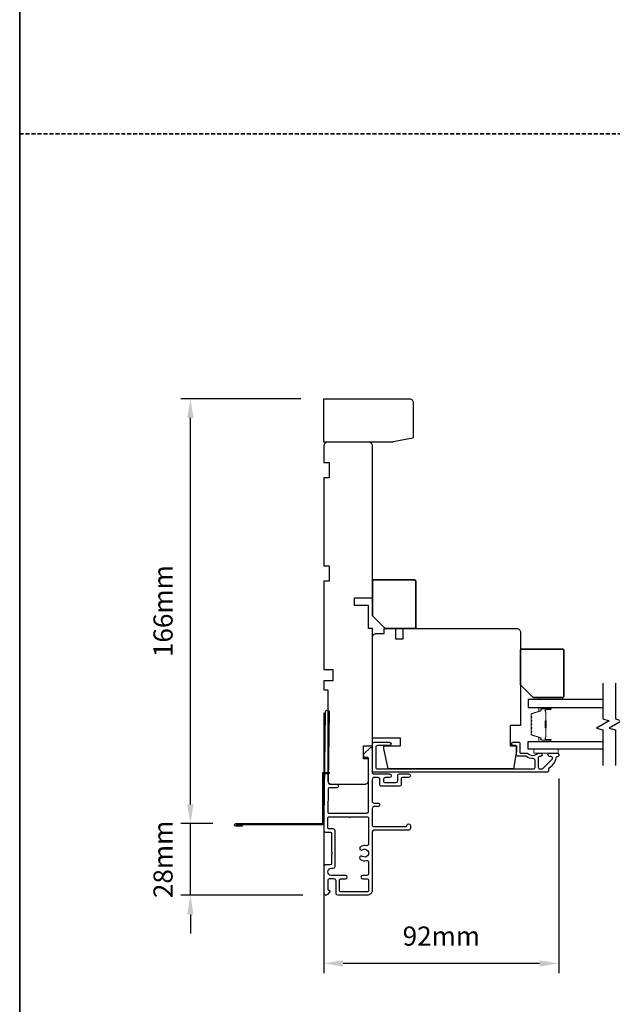
# Model space of a CAD drawing. Extents: x 3250 to 9168, y 1086 to 5078.
# Drawn here: x 5159 to 5391, y 4302 to 4687 of the extents above; entities that cross this region are included whole.
import ezdxf

# ---------------------------------------------------------------- set-up
doc = ezdxf.new("R2010")
doc.units = 0
doc.header["$LTSCALE"] = 250
doc.header["$MEASUREMENT"] = 0
doc.header["$PDMODE"] = 3
doc.header["$PDSIZE"] = -2
doc.linetypes.add('HIDDEN', pattern=[0.375, 0.25, -0.125])
doc.layers.get('DEFPOINTS').update_dxf_attribs({"color": 2, "linetype": 'CONTINUOUS'})
for name, color, linetype, lineweight in [('2', 2, 'CONTINUOUS', 25), ('6', 6, 'CONTINUOUS', 5), ('8', 7, 'CONTINUOUS', 35), ('Butal', 9, 'CONTINUOUS', 15), ('Spacer Bar', 1, 'CONTINUOUS', 9), ('Vinyl', 6, 'CONTINUOUS', 15), ('Visible (ANSI)', 7, 'CONTINUOUS', 25)]:
    doc.layers.add(name, color=color, linetype=linetype, lineweight=lineweight)
for name, color, linetype in [('3', 3, 'CONTINUOUS'), ('7', 7, 'CONTINUOUS'), ('Glass', 6, 'CONTINUOUS')]:
    doc.layers.add(name, color=color, linetype=linetype)
doc.styles.add('ROMANS', font='romans')
doc.dimstyles.new('LWDEC$0', dxfattribs={"dimscale": 0.125, "dimtxt": 2.5, "dimasz": 1, "dimexe": 1.25, "dimexo": 3, "dimgap": 2, "dimtad": 1, "dimtoh": 1, "dimdec": 4, "dimzin": 11, "dimdsep": 46, "dimlunit": 5, "dimtxsty": 'ROMANS', "dimcen": 0, "dimdle": 1.5, "dimazin": 0, "dimtfac": 1, "dimtdec": 4, "dimtix": 1, "dimtmove": 0, "dimatfit": 3, "dimfxl": 0, "dimfrac": 2, "dimtzin": 0, "dimarcsym": 0})

# ---------------------------------------------------------------- blocks, each defined once
blk = doc.blocks.new('*D197')
at = {"layer": '2', "color": 0, "linetype": 'ByBlock', "lineweight": -2}
for p, q in [((5278.27, 4415.74), (5278.27, 4313.8)), ((5370.27, 4389.94), (5370.27, 4313.8)), ((5362.77, 4317.55), (5285.77, 4317.55))]:
    blk.add_line(p, q, dxfattribs=at)
at = {"layer": '2', "color": 0, "linetype": 'Continuous'}
for points in [[(5285.77, 4318.8), (5285.77, 4316.3), (5278.27, 4317.55)], [(5362.77, 4318.8), (5362.77, 4316.3), (5370.27, 4317.55)]]:
    blk.add_solid(points, dxfattribs=at)
at = {"layer": 'DEFPOINTS', "color": 0, "linetype": 'Continuous'}
for p in [(5278.27, 4424.74), (5370.27, 4398.94), (5278.27, 4317.55)]:
    blk.add_point(p, dxfattribs=at)
at = {"layer": '2', "color": 0, "linetype": 'Continuous', "insert": (5324.27, 4327.3), "char_height": 7.5, "attachment_point": 5, "style": 'ROMANS'}
blk.add_mtext('92mm', dxfattribs=at)
blk = doc.blocks.new('*D204')
at = {"layer": '2', "color": 0, "linetype": 'ByBlock', "lineweight": -2}
for p, q in [((5225.93, 4379.82), (5225.93, 4387.32)), ((5234.72, 4372.32), (5222.18, 4372.32)), ((5225.93, 4344.25), (5225.93, 4372.32)), ((5270.03, 4344.25), (5222.18, 4344.25)), ((5225.93, 4336.75), (5225.93, 4329.25))]:
    blk.add_line(p, q, dxfattribs=at)
at = {"layer": '2', "color": 0, "linetype": 'Continuous'}
for points in [[(5224.68, 4379.82), (5227.18, 4379.82), (5225.93, 4372.32)], [(5224.68, 4336.75), (5227.18, 4336.75), (5225.93, 4344.25)]]:
    blk.add_solid(points, dxfattribs=at)
at = {"layer": 'DEFPOINTS', "color": 0, "linetype": 'Continuous'}
for p in [(5225.93, 4372.32), (5243.72, 4372.32), (5279.03, 4344.25)]:
    blk.add_point(p, dxfattribs=at)
at = {"layer": '2', "color": 0, "linetype": 'Continuous', "insert": (5216.18, 4358.29), "char_height": 7.5, "attachment_point": 5, "rotation": 90, "style": 'ROMANS'}
blk.add_mtext('28mm', dxfattribs=at)
blk = doc.blocks.new('*D205')
at = {"layer": '2', "color": 0, "linetype": 'ByBlock', "lineweight": -2}
for p, q in [((5269.27, 4538.74), (5222.18, 4538.74)), ((5225.93, 4379.82), (5225.93, 4531.24)), ((5234.72, 4372.32), (5222.18, 4372.32))]:
    blk.add_line(p, q, dxfattribs=at)
at = {"layer": '2', "color": 0, "linetype": 'Continuous'}
for points in [[(5224.68, 4531.24), (5227.18, 4531.24), (5225.93, 4538.74)], [(5224.68, 4379.82), (5227.18, 4379.82), (5225.93, 4372.32)]]:
    blk.add_solid(points, dxfattribs=at)
at = {"layer": 'DEFPOINTS', "color": 0, "linetype": 'Continuous'}
for p in [(5225.93, 4538.74), (5278.27, 4538.74), (5243.72, 4372.32)]:
    blk.add_point(p, dxfattribs=at)
at = {"layer": '2', "color": 0, "linetype": 'Continuous', "insert": (5216.18, 4455.53), "char_height": 7.5, "attachment_point": 5, "rotation": 90, "style": 'ROMANS'}
blk.add_mtext('166mm', dxfattribs=at)

msp = doc.modelspace()

# ---------------------------------------------------------------- linework, layer by layer
at = {"layer": '3'}
for points in [[(5278.37, 4369.54), (5278.37, 4374.46), (5278.86, 4416.05, -1), (5280.26, 4416.05), (5279.94, 4388.45, 0.414205), (5280.63, 4387.75), (5283.23, 4387.71, -1), (5283.21, 4386.32), (5280.61, 4386.35, 0.414222), (5279.9, 4385.65), (5279.8, 4376.81, 0.417686), (5280.2, 4376.41), (5295.07, 4376.41, 0.414206), (5295.77, 4377.11), (5295.77, 4397.86, 0.414219), (5295.37, 4398.26), (5294.32, 4398.26, -0.414219), (5293.92, 4398.66), (5293.92, 4399.66), (5296.32, 4401.97, -0.661064), (5297.17, 4401.61), (5297.17, 4392.46, 0.414217), (5297.87, 4391.76), (5303.97, 4391.76, -1), (5303.97, 4390.36), (5302.27, 4390.36, 0.414205), (5301.57, 4389.66), (5301.57, 4389.06, 0.414222), (5302.27, 4388.36), (5306.47, 4388.36, 0.414205), (5307.17, 4389.06), (5307.17, 4391.06, -0.414205), (5307.87, 4391.76), (5311.47, 4391.76, -1), (5311.47, 4390.36), (5308.97, 4390.36, 0.414205), (5308.57, 4389.96), (5308.57, 4387.66, -0.414205), (5307.87, 4386.96), (5300.87, 4386.96, -0.414222), (5300.17, 4387.66), (5300.17, 4389.66, 0.414222), (5299.47, 4390.36), (5297.87, 4390.36, 0.41421), (5297.17, 4389.66), (5297.17, 4381.06, 0.414217), (5297.87, 4380.36), (5299.47, 4380.36, -1), (5299.47, 4378.96), (5297.87, 4378.96, 0.41421), (5297.17, 4378.26), (5297.17, 4371.85, 0.414217), (5297.87, 4371.15), (5310.37, 4371.15, 0.414214), (5310.77, 4371.55, -1), (5312.17, 4371.55), (5312.17, 4370.45, -0.414214), (5311.47, 4369.75), (5297.87, 4369.75, 0.41421), (5297.17, 4369.05), (5297.17, 4346.25, -0.414214), (5295.17, 4344.25), (5283.72, 4344.25, -0.414213), (5283.02, 4344.95), (5283.02, 4349.95, 0.414214), (5282.32, 4350.65), (5280.47, 4350.65, 0.414214), (5279.77, 4349.95), (5279.77, 4346.65, 0.414214), (5280.17, 4346.25), (5280.22, 4346.25, -0.655794), (5280.51, 4345.58), (5279.61, 4344.5, -0.699709), (5278.37, 4344.95), (5278.37, 4355.62, -0.414214), (5279, 4356.25), (5280.74, 4356.25, 0.414208), (5281.37, 4356.88), (5281.37, 4360.5), (5281.62, 4360.75), (5281.37, 4361), (5281.37, 4368.15, 0.414219), (5280.67, 4368.85), (5279.07, 4368.85, -0.418931), (5278.37, 4369.57)], [(5246.27, 4371.82), (5246.27, 4371.32), (5243.72, 4371.32, -0.9), (5243.72, 4372.32), (5277.77, 4372.32), (5277.77, 4392.32), (5280.27, 4392.32), (5280.27, 4391.82), (5278.27, 4391.82), (5278.27, 4371.82), (5243.81, 4371.82)]]:
    msp.add_lwpolyline(points, format="xyb", dxfattribs=at)
for points in [[(5298.57, 4394.39, 0.414214), (5299.22, 4393.74), (5360.34, 4393.74, 0.414214), (5360.99, 4394.39), (5360.99, 4397.11, 0.427162), (5360.31, 4397.76, -0.175122), (5357.51, 4398.64, 0.163805), (5357.36, 4398.69), (5354.42, 4398.69, -0.414214), (5353.77, 4399.34), (5353.77, 4402.54, 0.414214), (5353.37, 4402.94), (5352.39, 4402.94, -1), (5352.39, 4404.19), (5354.62, 4404.19, -0.414214), (5355.02, 4403.79), (5355.02, 4400.34, 0.414214), (5355.42, 4399.94), (5357.87, 4399.94, -0.186099), (5358.14, 4399.84, 0.385015), (5362.16, 4399.83, -0.185616), (5362.43, 4399.94), (5363.12, 4399.94, -1), (5363.12, 4398.64), (5362.78, 4398.64, 0.414214), (5362.27, 4398.13), (5362.27, 4394.39, 0.414214), (5362.92, 4393.74), (5363.62, 4393.74, 0.198912), (5364.09, 4393.93), (5367.69, 4397.53, 0.671233), (5367.22, 4398.64), (5366.73, 4398.64, -1.004226), (5366.72, 4399.94), (5369.87, 4399.94, -0.414214), (5370.27, 4399.54), (5370.27, 4399.09, -0.426618), (5369.59, 4398.44, 0.376457), (5369.18, 4398.11, -0.209258), (5366.52, 4394.1, 0.232198), (5366.27, 4393.58), (5366.27, 4393.09, -0.414214), (5365.62, 4392.44), (5297.92, 4392.44, -0.414214), (5297.27, 4393.09), (5297.27, 4403.54, -0.414214), (5297.92, 4404.19), (5303.92, 4404.19, -1), (5303.92, 4402.89), (5299.22, 4402.89, 0.414214), (5298.57, 4402.24)], [(5293.4, 4359.48, 1), (5292.59, 4358.25, 0.204843), (5294.91, 4357.82, -0.481607), (5295.77, 4357.14), (5295.77, 4352.75, -0.414214), (5295.07, 4352.05), (5293.47, 4352.05, 1), (5293.47, 4350.65), (5295.37, 4350.65, -0.414213), (5295.77, 4350.25), (5295.77, 4346.05, -0.414214), (5295.37, 4345.65), (5284.82, 4345.65, -0.414213), (5284.42, 4346.05), (5284.42, 4350.25, -0.414214), (5284.82, 4350.65), (5286.72, 4350.65, 1), (5286.72, 4352.05), (5281.17, 4352.05, -1), (5281.17, 4354.85), (5281.92, 4354.85, 0.414208), (5282.62, 4355.55), (5282.62, 4369.55, 0.414219), (5281.92, 4370.25), (5280.17, 4370.25, -0.414214), (5279.77, 4370.65), (5279.77, 4374.61, -0.414214), (5280.17, 4375.01), (5288.12, 4375.01, 1), (5288.62, 4375.01), (5295.07, 4375.01, -0.414214), (5295.77, 4374.31), (5295.77, 4364.37, -0.481607), (5294.91, 4363.68, 0.204843), (5292.59, 4363.26, 1), (5293.4, 4362.03, -1.858862)]]:
    msp.add_lwpolyline(points, format="xyb", close=True, dxfattribs=at)
at = {"layer": '6'}
msp.add_lwpolyline([(5370.02, 4401.44), (5360.52, 4401.44), (5360.52, 4399.94), (5370.02, 4399.94)], close=True, dxfattribs=at)
at = {"layer": '7', "flags": 128}
for points in [[(5387.54, 4427.29), (5387.54, 4413.3), (5390.04, 4412.63), (5385.04, 4409.74), (5387.54, 4409.07), (5387.54, 4395.09)], [(5392.54, 4427.29), (5392.54, 4413.3), (5395.04, 4412.63), (5390.04, 4409.74), (5392.54, 4409.07), (5392.54, 4395.09)]]:
    msp.add_lwpolyline(points, dxfattribs=at)
at = {"layer": '8', "linetype": 'HIDDEN', "ltscale": 0.025}
msp.add_line((5159.02, 4642.46), (6075.52, 4642.46), dxfattribs=at)
at = {"layer": '8', "linetype": 'Continuous'}
msp.add_lwpolyline([(5159.02, 5077.64), (6075.52, 5077.64), (6075.52, 3772.1), (5159.02, 3772.1)], close=True, dxfattribs=at)
at = {"layer": '8'}
for points in [[(5297.27, 4453.74), (5297.27, 4467.24, -0.414214), (5297.77, 4467.74), (5313.77, 4467.74, -0.414214), (5314.27, 4467.24), (5314.27, 4449.24, -0.414214), (5313.77, 4448.74), (5302.27, 4448.74)], [(5355.27, 4426.69), (5355.27, 4440.19, -0.414214), (5355.77, 4440.69), (5371.77, 4440.69, -0.414214), (5372.27, 4440.19), (5372.27, 4422.19, -0.414214), (5371.77, 4421.69), (5360.27, 4421.69)]]:
    msp.add_lwpolyline(points, format="xyb", close=True, dxfattribs=at)
at = {"layer": 'Butal'}
for points in [[(5366.85, 4417.84), (5362.67, 4417.84, 0.414214), (5362.42, 4417.59), (5362.42, 4416.26), (5363.03, 4416.45, 0.329751), (5363.29, 4416.81), (5363.29, 4416.93, -0.414214), (5363.8, 4417.44), (5367.1, 4417.44), (5367.1, 4417.59, 0.414214)], [(5366.85, 4404.54), (5362.67, 4404.54, -0.414214), (5362.42, 4404.79), (5362.42, 4406.11), (5363.03, 4405.93, -0.329751), (5363.29, 4405.57), (5363.29, 4405.45, 0.414214), (5363.8, 4404.94), (5367.1, 4404.94), (5367.1, 4404.79, -0.414214)]]:
    msp.add_lwpolyline(points, format="xyb", close=True, dxfattribs=at)
at = {"layer": 'DEFPOINTS', "linetype": 'ByBlock'}
msp.add_point((5297.27, 4392.96), dxfattribs=at)
at = {"layer": 'Glass', "color": 1}
for points in [[(5387.54, 4420.94), (5358.29, 4420.94), (5358.29, 4417.84), (5387.54, 4417.84)], [(5387.54, 4401.44), (5358.29, 4401.44), (5358.29, 4404.54), (5387.54, 4404.54)]]:
    msp.add_lwpolyline(points, dxfattribs=at)
at = {"layer": 'Spacer Bar'}
for points in [[(5359.42, 4410.01, 0.226277), (5359.46, 4409.91), (5359.55, 4409.84, -0.476976), (5359.55, 4409.64), (5359.46, 4409.57, 0.226277), (5359.42, 4409.47), (5359.42, 4408.56, 0.226277), (5359.46, 4408.46), (5359.55, 4408.39, -0.476976), (5359.55, 4408.19), (5359.46, 4408.12, 0.226277), (5359.42, 4408.02), (5359.42, 4407.4, 0.329751), (5359.77, 4406.92), (5363.03, 4405.93, -0.329751), (5363.3, 4405.56), (5363.3, 4405.44, 0.414214), (5363.8, 4404.94), (5367.1, 4404.94, 1), (5367.1, 4405.32), (5365.23, 4405.32, -0.414214), (5365.08, 4405.47), (5365.08, 4405.98), (5364.97, 4405.98), (5364.97, 4405.5, 0.414214), (5365.27, 4405.2), (5367.1, 4405.2, -1), (5367.1, 4405.05), (5363.8, 4405.05, -0.414214), (5363.42, 4405.44), (5363.42, 4405.56, 0.329751), (5363.06, 4406.04), (5359.8, 4407.03, -0.329751), (5359.53, 4407.4), (5359.53, 4408.02, -0.226277), (5359.54, 4408.03), (5359.62, 4408.1, 0.476976), (5359.62, 4408.48), (5359.54, 4408.55, -0.226277), (5359.53, 4408.56), (5359.53, 4409.47, -0.226277), (5359.54, 4409.48), (5359.62, 4409.55, 0.476976), (5359.62, 4409.93), (5359.54, 4410, -0.226277), (5359.53, 4410.01), (5359.53, 4410.92, -0.256633), (5359.54, 4410.93), (5359.62, 4411, 0.476976), (5359.62, 4411.37), (5359.54, 4411.44, -0.226277), (5359.53, 4411.45), (5359.53, 4412.37, -0.256633), (5359.54, 4412.38), (5359.62, 4412.45, 0.476976), (5359.62, 4412.82), (5359.54, 4412.89, -0.226277), (5359.53, 4412.9), (5359.53, 4413.81, -0.256633), (5359.54, 4413.83), (5359.62, 4413.89, 0.476976), (5359.62, 4414.27), (5359.54, 4414.34, -0.226277), (5359.53, 4414.35), (5359.53, 4414.97, -0.329751), (5359.8, 4415.34), (5363.06, 4416.34, 0.329751), (5363.42, 4416.82), (5363.42, 4416.94, -0.414214), (5363.8, 4417.32), (5367.1, 4417.32, -1), (5367.1, 4417.17), (5365.27, 4417.17, 0.414214), (5364.97, 4416.87), (5364.97, 4416.39), (5365.08, 4416.39), (5365.08, 4416.9, -0.414214), (5365.23, 4417.05), (5367.1, 4417.05, 1), (5367.1, 4417.44), (5363.8, 4417.44, 0.414214), (5363.3, 4416.94), (5363.3, 4416.82, -0.329751), (5363.03, 4416.45), (5359.77, 4415.45, 0.329751), (5359.42, 4414.97), (5359.42, 4414.35, 0.226277), (5359.46, 4414.25), (5359.55, 4414.18, -0.476976), (5359.55, 4413.98), (5359.46, 4413.91, 0.226277), (5359.42, 4413.82), (5359.42, 4412.9, 0.226277), (5359.46, 4412.8), (5359.55, 4412.73, -0.476976), (5359.55, 4412.54), (5359.46, 4412.47, 0.226277), (5359.42, 4412.37), (5359.42, 4411.45, 0.226277), (5359.46, 4411.35), (5359.55, 4411.29, -0.476976), (5359.55, 4411.09), (5359.46, 4411.02, 0.226277), (5359.42, 4410.92)], [(5365.13, 4405.54), (5365.13, 4406.17, -0.22907), (5365.21, 4406.33, 0.224481), (5365.27, 4406.47), (5365.27, 4409.75, 0.28964), (5365.17, 4409.91, -0.272736), (5365.02, 4410.13), (5365.02, 4412.24, -0.272736), (5365.17, 4412.47, 0.28964), (5365.27, 4412.63), (5365.27, 4415.91, 0.224481), (5365.21, 4416.04, -0.22907), (5365.13, 4416.2), (5365.13, 4416.84), (5365.08, 4416.84), (5365.08, 4416.2, 0.228585), (5365.17, 4416, -0.224481), (5365.22, 4415.91), (5365.22, 4412.63, -0.28964), (5365.15, 4412.51, 0.274141), (5364.97, 4412.24), (5364.97, 4410.13, 0.274141), (5365.15, 4409.86, -0.28964), (5365.22, 4409.75), (5365.22, 4406.47, -0.224481), (5365.17, 4406.37, 0.228585), (5365.08, 4406.17), (5365.08, 4405.54)]]:
    msp.add_lwpolyline(points, format="xyb", close=True, dxfattribs=at)
msp.add_lwpolyline([(5365.22, 4409.75, -0.001885), (5365.22, 4409.75), (5365.22, 4406.47, -0.224481), (5365.17, 4406.37, 0.228585), (5365.08, 4406.17), (5365.08, 4405.54), (5365.13, 4405.54), (5365.13, 4406.17, -0.22907), (5365.21, 4406.33, 0.224481), (5365.27, 4406.47), (5365.27, 4409.75, -0.214245), (5365.29, 4409.78, 0.214245), (5365.35, 4409.92), (5365.35, 4412.46, 0.214245), (5365.29, 4412.59, -0.214245), (5365.27, 4412.63), (5365.27, 4415.91, 0.224481), (5365.21, 4416.04, -0.22907), (5365.13, 4416.2), (5365.13, 4416.84), (5365.08, 4416.84), (5365.08, 4416.2, 0.228585), (5365.17, 4416, -0.224481), (5365.22, 4415.91), (5365.22, 4412.63, 0.214245), (5365.25, 4412.55, -0.214245), (5365.3, 4412.46), (5365.3, 4409.92, -0.214245), (5365.25, 4409.82, 0.214245), (5365.22, 4409.75)], format="xyb", dxfattribs=at)
at = {"layer": 'Vinyl'}
msp.add_lwpolyline([(5362.77, 4420.94), (5362.77, 4421.69), (5371.77, 4421.69), (5371.77, 4420.94)], close=True, dxfattribs=at)
at = {"layer": 'Visible (ANSI)'}
for points in [[(5313.25, 4523.74, -0.267949), (5313, 4523.3), (5305.37, 4521.8, -0.131652), (5305.12, 4521.74), (5278.27, 4521.74), (5278.27, 4538.73), (5311.75, 4538.73, -0.414214), (5313.25, 4537.23)], [(5280.27, 4473.24), (5280.27, 4467.24), (5278.27, 4467.24), (5278.27, 4432.74), (5281.77, 4432.74), (5281.77, 4428.24), (5278.27, 4428.24), (5278.27, 4424.74), (5279.77, 4424.74), (5279.77, 4389.24, 0.414214), (5281.27, 4387.74), (5294.27, 4387.74, 0.414214), (5295.77, 4389.24), (5295.77, 4397.74), (5293.77, 4397.74), (5293.77, 4402.74), (5297.27, 4402.74), (5297.27, 4448.74), (5295.77, 4448.74), (5295.77, 4457.74), (5290.27, 4457.74), (5290.27, 4460.74), (5297.27, 4460.74), (5297.27, 4520.24, 0.414214), (5295.77, 4521.74), (5279.77, 4521.74, 0.414214), (5278.27, 4520.24), (5278.27, 4513.74), (5280.27, 4513.74), (5280.27, 4507.74), (5278.27, 4507.74), (5278.27, 4473.24)], [(5355.27, 4410.74), (5351.27, 4410.74), (5351.27, 4402.74), (5353.77, 4402.74), (5353.77, 4400.74), (5352.54, 4393.74), (5303.46, 4393.74), (5301.77, 4401.69), (5301.77, 4402.74), (5308.27, 4402.74), (5308.27, 4405.74), (5297.27, 4405.74), (5297.27, 4445.24, -0.414214), (5298.77, 4446.74), (5301.81, 4446.74), (5301.81, 4448.74), (5306.27, 4448.74), (5306.27, 4444.74), (5309.27, 4444.74), (5309.27, 4448.74), (5353.77, 4448.74, -0.414214), (5355.27, 4447.24)]]:
    msp.add_lwpolyline(points, format="xyb", close=True, dxfattribs=at)

# ---------------------------------------------------------------- dimensions: what is measured, and where the dimension line sits
at = {"layer": '2', "linetype": 'Continuous'}
for base, p1, p2, picture, middle in [((5225.93, 4538.74), (5243.72, 4372.32), (5278.27, 4538.74), '*D205', (5216.18, 4455.53)), ((5225.93, 4372.32), (5279.03, 4344.25), (5243.72, 4372.32), '*D204', (5216.18, 4358.29))]:
    dim = msp.add_linear_dim(base=base, p1=p1, p2=p2, angle=270, dimstyle='LWDEC$0', override={"dimscale": 3, "dimasz": 2.5, "dimdec": 0, "dimlunit": 2, "dimpost": 'mm', "dimtdec": 0, "dimarcsym": 1}, dxfattribs=at)
    dim.commit()
    dim.dimension.update_dxf_attribs({"geometry": picture, "text_midpoint": middle})
dim = msp.add_linear_dim(base=(5278.27, 4317.55), p1=(5370.27, 4398.94), p2=(5278.27, 4424.74), dimstyle='LWDEC$0', override={"dimscale": 3, "dimasz": 2.5, "dimdec": 0, "dimlunit": 2, "dimpost": 'mm', "dimtdec": 0, "dimarcsym": 1}, dxfattribs=at)
dim.commit()
dim.dimension.update_dxf_attribs({"geometry": '*D197', "text_midpoint": (5324.27, 4327.3)})

doc.saveas('drawing.dxf')
